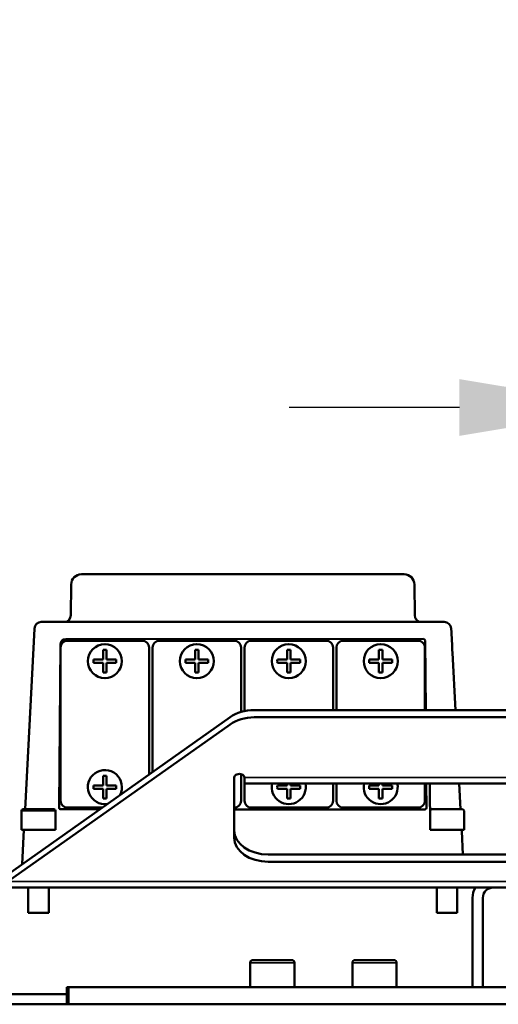
# Model space of a CAD drawing. Units: millimetres. Extents: x 6406 to 10298, y 9800 to 14042.
# Drawn here: x 7307 to 7447, y 11544 to 11833 of the extents above; entities that cross this region are included whole.
import ezdxf

# ---------------------------------------------------------------- set-up
doc = ezdxf.new("R2010")
doc.units = ezdxf.units.MM
doc.layers.get('Defpoints').update_dxf_attribs({"linetype": 'CONTINUOUS'})
for name, color, linetype, lineweight in [('AM_0 ( Kontur 0.5 )', 7, 'CONTINUOUS', 50), ('AM_5 ( Bemassung)', 3, 'CONTINUOUS', 25), ('Sichtbar (ISO)', 7, 'CONTINUOUS', 50), ('Sichtbar schmal (ISO)', 7, 'CONTINUOUS', 35)]:
    doc.layers.add(name, color=color, linetype=linetype, lineweight=lineweight)
doc.styles.get("Standard").update_dxf_attribs({"font": 'ARIALUNI.TTF'})
doc.dimstyles.new('BENUTZERDEFINIERTE NORM$0', dxfattribs={"dimtxt": 3.5, "dimasz": 2.5, "dimexe": 1, "dimexo": 0, "dimgap": 1.5, "dimtad": 1, "dimdsep": 46, "dimtxsty": 'Standard', "dimcen": 0, "dimclrd": 256, "dimclre": 256, "dimclrt": 6, "dimadec": 0, "dimazin": 2, "dimtp": 0.1, "dimtm": 0.1, "dimtfac": 0.71, "dimtmove": 0, "dimatfit": 3, "dimfxl": 1, "dimlwd": -1, "dimlwe": -1, "dimarcsym": 0})

# ---------------------------------------------------------------- blocks, each defined once
blk = doc.blocks.new('*D6')
at = {"layer": 'AM_5 ( Bemassung)', "transparency": 16777216}
for p, q in [((7485.69, 11594.9), (7485.69, 11739.4)), ((7573.45, 11595.71), (7573.45, 11739.4)), ((7435.69, 11719.4), (7385.69, 11719.4)), ((7573.45, 11719.4), (7485.69, 11719.4)), ((7623.45, 11719.4), (7673.45, 11719.4))]:
    blk.add_line(p, q, dxfattribs=at)
for points in [[(7435.69, 11727.73), (7435.69, 11711.06), (7485.69, 11719.4)], [(7623.45, 11727.73), (7623.45, 11711.06), (7573.45, 11719.4)]]:
    blk.add_solid(points, dxfattribs=at)
at = {"layer": 'Defpoints', "color": 0, "transparency": 16777216}
for p in [(7485.69, 11719.4), (7485.69, 11594.9), (7573.45, 11595.71)]:
    blk.add_point(p, dxfattribs=at)
at = {"layer": 'AM_5 ( Bemassung)', "color": 6, "transparency": 16777216, "insert": (7529.57, 11785.59), "char_height": 70, "attachment_point": 5}
blk.add_mtext('G3"', dxfattribs=at)

msp = doc.modelspace()

# ---------------------------------------------------------------- linework, layer by layer
at = {"layer": 'AM_0 ( Kontur 0.5 )'}
for p, q in [((7365.988, 11549.106), (7335.988, 11549.106)), ((7365.988, 11544.106), (7335.988, 11544.106))]:
    msp.add_line(p, q, dxfattribs=at)
at = {"layer": 'Sichtbar (ISO)'}
for p, q in [((7324.657, 11670.394), (7419.465, 11670.394)), ((7321.657, 11667.42), (7321.578, 11658.376)), ((7422.465, 11667.42), (7422.544, 11658.376)), ((7308.109, 11601.394), (7310.888, 11654.422)), ((7310.888, 11654.422), (7310.892, 11654.498)), ((7312.889, 11656.394), (7431.233, 11656.394)), ((7433.23, 11654.498), (7433.234, 11654.422)), ((7335.988, 11651.394), (7320.048, 11651.394)), ((7425.089, 11651.418), (7335.988, 11651.394)), ((7318.548, 11649.907), (7318.129, 11601.898)), ((7318.561, 11648.894), (7318.561, 11603.893)), ((7318.561, 11648.894), (7318.561, 11612.335)), ((7342.561, 11650.894), (7320.561, 11650.894)), ((7344.561, 11611.628), (7344.561, 11648.894)), ((7345.561, 11648.894), (7345.561, 11612.335)), ((7369.561, 11650.894), (7347.561, 11650.894)), ((7371.561, 11629.969), (7371.561, 11648.894)), ((7372.561, 11648.894), (7372.561, 11630.221)), ((7396.561, 11650.894), (7374.561, 11650.894)), ((7398.561, 11630.515), (7398.561, 11648.894)), ((7399.561, 11648.894), (7399.561, 11630.515)), ((7423.561, 11650.894), (7401.561, 11650.894)), ((7425.561, 11630.515), (7425.561, 11648.894)), ((7425.589, 11650.922), (7425.771, 11630.515)), ((7331.061, 11645.394), (7331.061, 11648.243)), ((7332.061, 11645.394), (7332.061, 11648.243)), ((7358.061, 11645.394), (7358.061, 11648.243)), ((7359.061, 11645.394), (7359.061, 11648.243)), ((7385.061, 11645.394), (7385.061, 11648.243)), ((7386.061, 11645.394), (7386.061, 11648.243)), ((7412.061, 11645.394), (7412.061, 11648.243)), ((7413.061, 11645.394), (7413.061, 11648.243)), ((7433.606, 11647.326), (7434.487, 11630.515)), ((7328.211, 11645.394), (7331.061, 11645.394)), ((7328.211, 11644.394), (7331.061, 11644.394)), ((7331.061, 11641.544), (7331.061, 11644.394)), ((7332.061, 11645.394), (7334.911, 11645.394)), ((7332.061, 11644.394), (7334.911, 11644.394)), ((7332.061, 11641.544), (7332.061, 11644.394)), ((7355.211, 11645.394), (7358.061, 11645.394)), ((7355.211, 11644.394), (7358.061, 11644.394)), ((7358.061, 11641.544), (7358.061, 11644.394)), ((7359.061, 11645.394), (7361.911, 11645.394)), ((7359.061, 11644.394), (7361.911, 11644.394)), ((7359.061, 11641.544), (7359.061, 11644.394)), ((7382.211, 11645.394), (7385.061, 11645.394)), ((7382.211, 11644.394), (7385.061, 11644.394)), ((7385.061, 11641.544), (7385.061, 11644.394)), ((7386.061, 11645.394), (7388.911, 11645.394)), ((7386.061, 11641.544), (7386.061, 11644.394)), ((7386.061, 11644.394), (7388.911, 11644.394)), ((7409.211, 11645.394), (7412.061, 11645.394)), ((7409.211, 11644.394), (7412.061, 11644.394)), ((7412.061, 11641.544), (7412.061, 11644.394)), ((7413.061, 11645.394), (7415.911, 11645.394)), ((7413.061, 11641.544), (7413.061, 11644.394)), ((7413.061, 11644.394), (7415.911, 11644.394)), ((7368.343, 11628.444), (7303.046, 11582.272)), ((7683.708, 11630.515), (7375.414, 11630.515)), ((7683.708, 11628.394), (7375.414, 11628.394)), ((7368.343, 11626.323), (7303.046, 11580.151)), ((7331.061, 11608.394), (7331.061, 11611.243)), ((7332.061, 11608.394), (7332.061, 11611.243)), ((7371.561, 11603.893), (7371.561, 11611.716)), ((7328.211, 11608.394), (7331.061, 11608.394)), ((7332.061, 11608.394), (7334.911, 11608.394)), ((7369.561, 11610.716), (7369.561, 11593.038)), ((7372.561, 11610.716), (7372.561, 11603.893)), ((7686.561, 11608.959), (7372.561, 11608.959)), ((7382.211, 11608.394), (7385.061, 11608.394)), ((7385.061, 11608.394), (7385.061, 11608.959)), ((7386.061, 11608.394), (7386.061, 11608.959)), ((7386.061, 11608.394), (7388.911, 11608.394)), ((7398.561, 11603.893), (7398.561, 11608.959)), ((7399.561, 11608.959), (7399.561, 11603.893)), ((7409.211, 11608.394), (7412.061, 11608.394)), ((7412.061, 11608.394), (7412.061, 11608.959)), ((7413.061, 11608.394), (7413.061, 11608.959)), ((7413.061, 11608.394), (7415.911, 11608.394)), ((7425.561, 11603.893), (7425.561, 11608.959)), ((7425.962, 11608.959), (7426.025, 11601.866)), ((7426.943, 11608.959), (7427.061, 11595.394)), ((7435.616, 11608.959), (7436.013, 11601.394)), ((7328.211, 11607.394), (7331.061, 11607.394)), ((7331.061, 11604.544), (7331.061, 11607.394)), ((7332.061, 11604.544), (7332.061, 11607.394)), ((7332.061, 11607.394), (7334.911, 11607.394)), ((7382.211, 11607.394), (7385.061, 11607.394)), ((7385.061, 11604.544), (7385.061, 11607.394)), ((7386.061, 11607.394), (7388.911, 11607.394)), ((7386.061, 11604.544), (7386.061, 11607.394)), ((7409.211, 11607.394), (7412.061, 11607.394)), ((7412.061, 11604.544), (7412.061, 11607.394)), ((7413.061, 11607.394), (7415.911, 11607.394)), ((7413.061, 11604.544), (7413.061, 11607.394)), ((7307.061, 11595.394), (7307.061, 11600.894)), ((7307.561, 11601.394), (7316.561, 11601.394)), ((7317.061, 11595.394), (7317.061, 11600.894)), ((7330.088, 11601.394), (7318.629, 11601.394)), ((7320.561, 11601.894), (7330.795, 11601.894)), ((7369.561, 11601.894), (7369.561, 11601.894)), ((7425.525, 11601.362), (7369.561, 11601.362)), ((7374.561, 11601.894), (7396.561, 11601.894)), ((7401.561, 11601.894), (7423.561, 11601.894)), ((7427.061, 11595.394), (7427.061, 11600.894)), ((7427.561, 11601.394), (7436.561, 11601.394)), ((7437.061, 11595.394), (7437.061, 11600.894)), ((7307.061, 11595.394), (7317.061, 11595.394)), ((7307.263, 11585.254), (7307.795, 11595.394)), ((7437.061, 11595.394), (7427.061, 11595.394)), ((7436.327, 11595.394), (7436.352, 11594.92)), ((7436.352, 11594.92), (7436.71, 11588.089)), ((7379.561, 11588.089), (7485.766, 11588.089)), ((7379.561, 11585.967), (7486.086, 11585.967)), ((7300.561, 11578.394), (7485.782, 11578.394)), ((7309.061, 11570.994), (7309.061, 11578.394)), ((7315.061, 11570.994), (7315.061, 11578.394)), ((7429.061, 11570.994), (7429.061, 11578.394)), ((7435.061, 11570.994), (7435.061, 11578.394)), ((7439.561, 11549.106), (7439.561, 11575.394)), ((7442.561, 11549.106), (7442.561, 11575.394)), ((7309.061, 11570.994), (7315.061, 11570.994)), ((7429.061, 11570.994), (7435.061, 11570.994)), ((7374.238, 11549.106), (7374.238, 11556.306)), ((7375.038, 11557.106), (7386.438, 11557.106)), ((7387.238, 11549.106), (7387.238, 11556.306)), ((7404.238, 11549.106), (7404.238, 11556.306)), ((7405.038, 11557.106), (7416.438, 11557.106)), ((7417.238, 11549.106), (7417.238, 11556.306)), ((7320.352, 11544.106), (7320.352, 11549.106)), ((7335.988, 11549.106), (7320.352, 11549.106)), ((7738.882, 11549.106), (7365.988, 11549.106)), ((7320.352, 11547.106), (7052.431, 11547.106)), ((7038.206, 11544.106), (7335.988, 11544.106)), ((8021.027, 11544.106), (7365.988, 11544.106))]:
    msp.add_line(p, q, dxfattribs=at)
for centre in [(7331.561, 11644.894), (7358.561, 11644.894), (7385.561, 11644.894), (7412.561, 11644.894)]:
    msp.add_circle(centre, 5, dxfattribs=at)
for centre, radius, start, end in [((7324.657, 11667.394), 3, 90, 179.5), ((7419.465, 11667.394), 3, 0.5, 90), ((7319.578, 11658.394), 2, 269.99991, 359.5), ((7424.544, 11658.394), 2, 180.5, 270), ((7312.89, 11654.394), 2, 90.02901, 177), ((7431.233, 11654.394), 2, 3, 89.97099), ((7331.561, 11607.894), 5, 332.22126, 278.30752), ((7385.561, 11607.894), 5, 167.70212, 12.29788), ((7412.561, 11607.894), 5, 167.70212, 12.29788), ((7331.561, 11607.894), 5, 332.22126, 332.30282), ((7307.561, 11600.894), 0.5, 90, 180), ((7316.561, 11600.894), 0.5, 0, 90), ((7427.561, 11600.894), 0.5, 90, 180), ((7436.561, 11600.894), 0.5, 0, 90), ((7445.561, 11575.394), 6, 150, 180), ((7445.561, 11575.394), 3, 90, 180), ((7375.038, 11556.306), 0.8, 90, 180), ((7386.438, 11556.306), 0.8, 0, 90), ((7405.038, 11556.306), 0.8, 90, 180), ((7416.438, 11556.306), 0.8, 0, 90)]:
    msp.add_arc(centre, radius, start, end, dxfattribs=at)
for centre, major_axis, ratio, start_param, end_param in [((7431.928, 11679.318), (192.386, -3670.941), 0.00001, 1.5620815, 1.5640142), ((7320.048, 11649.893), (1.056, -1.066), 0.9996981, 2.3607088, 3.9224765), ((7425.089, 11650.918), (-0.462, -0.192), 0.9997875, 2.755665, 4.3174328), ((7320.561, 11648.893), (1.415, -1.415), 0.9996955, 2.3563468, 3.9268385), ((7342.561, 11648.893), (-1.415, -1.415), 0.9996955, 2.3563468, 3.9268385), ((7347.561, 11648.893), (1.415, -1.415), 0.9996955, 2.3563468, 3.9268385), ((7369.561, 11648.893), (-1.415, -1.415), 0.9996955, 2.3563468, 3.9268385), ((7374.561, 11648.893), (1.415, -1.415), 0.9996955, 2.3563468, 3.9268385), ((7396.561, 11648.893), (-1.415, -1.415), 0.9996955, 2.3563468, 3.9268385), ((7401.561, 11648.893), (1.415, -1.415), 0.9996955, 2.3563468, 3.9268385), ((7423.561, 11648.893), (-1.415, -1.415), 0.9996955, 2.3563468, 3.9268385), ((7331.561, 11642.088), (-9.59, 0), 0.6427876, 4.6602259, 4.7645521), ((7358.561, 11642.088), (-9.59, 0), 0.6427876, 4.6602259, 4.7645521), ((7385.561, 11642.088), (-9.59, 0), 0.6427876, 4.6602259, 4.7645521), ((7412.561, 11642.088), (-9.59, 0), 0.6427876, 4.6602259, 4.7645521), ((7334.367, 11644.894), (0, -9.59), 0.6427876, 4.6602259, 4.7645521), ((7328.755, 11644.894), (0, -9.59), 0.6427876, 1.5186332, 1.6229594), ((7361.367, 11644.894), (0, -9.59), 0.6427876, 4.6602259, 4.7645521), ((7355.755, 11644.894), (0, -9.59), 0.6427876, 1.5186332, 1.6229594), ((7388.367, 11644.894), (0, -9.59), 0.6427876, 4.6602259, 4.7645521), ((7382.755, 11644.894), (0, -9.59), 0.6427876, 1.5186332, 1.6229594), ((7415.367, 11644.894), (0, -9.59), 0.6427876, 4.6602259, 4.7645521), ((7409.755, 11644.894), (0, -9.59), 0.6427876, 1.5186332, 1.6229594), ((7331.561, 11647.7), (9.59, 0), 0.6427876, 4.6602259, 4.7645521), ((7358.561, 11647.7), (9.59, 0), 0.6427876, 4.6602259, 4.7645521), ((7385.561, 11647.7), (9.59, 0), 0.6427876, 4.6602259, 4.7645521), ((7412.561, 11647.7), (9.59, 0), 0.6427876, 4.6602259, 4.7645521), ((7375.414, 11623.444), (10, 0), 0.7071068, 1.5707963, 2.3561945), ((7375.414, 11621.323), (10, 0), 0.7071068, 1.5707963, 2.3561945), ((7331.561, 11605.088), (-9.59, 0), 0.6427876, 4.6602259, 4.7645521), ((7371.061, 11610.716), (1.5, 0), 0.7071068, 0, 3.1415927), ((7334.367, 11607.894), (0, -9.59), 0.6427876, 4.6602259, 4.7645521), ((7328.755, 11607.894), (0, -9.59), 0.6427876, 1.5186332, 1.6229594), ((7388.367, 11607.894), (0, -9.59), 0.6427876, 4.6602259, 4.7645521), ((7382.755, 11607.894), (0, -9.59), 0.6427876, 1.5186332, 1.6229594), ((7415.367, 11607.894), (0, -9.59), 0.6427876, 4.6602259, 4.7645521), ((7409.755, 11607.894), (0, -9.59), 0.6427876, 1.5186332, 1.6229594), ((7320.561, 11603.894), (-1.415, -1.415), 0.9996955, 5.4979394, 7.0684312), ((7331.561, 11610.7), (9.59, 0), 0.6427876, 4.6602259, 4.7645521), ((7369.561, 11603.894), (1.415, -1.415), 0.9996955, -0.7852459, 0.7852459), ((7374.561, 11603.894), (-1.415, -1.415), 0.9996955, 5.4979394, 7.0684312), ((7385.561, 11610.7), (9.59, 0), 0.6427876, 4.6602259, 4.7645521), ((7396.561, 11603.894), (1.415, -1.415), 0.9996955, -0.7852459, 0.7852459), ((7401.561, 11603.894), (-1.415, -1.415), 0.9996955, 5.4979394, 7.0684312), ((7412.561, 11610.7), (9.59, 0), 0.6427876, 4.6602259, 4.7645521), ((7423.561, 11603.894), (1.415, -1.415), 0.9996955, -0.7852459, 0.7852459), ((7318.629, 11601.894), (-0.355, -0.352), 0.9996928, -0.7896079, 0.7896079), ((7425.525, 11601.862), (0.294, -0.405), 0.9995155, -0.6282546, 0.9509611), ((7379.561, 11595.16), (-10, 0), 0.7071068, 0, 1.5707963), ((7379.561, 11593.038), (-10, 0), 0.7071068, 0, 1.5707963)]:
    msp.add_ellipse(centre, major_axis=major_axis, ratio=ratio, start_param=start_param, end_param=end_param, dxfattribs=at)
at = {"layer": 'Sichtbar schmal (ISO)'}
for p, q in [((7686.561, 11610.716), (7372.561, 11610.716)), ((7307.061, 11600.894), (7317.061, 11600.894)), ((7303.046, 11580.151), (7486.816, 11580.151)), ((7374.238, 11556.306), (7387.238, 11556.306)), ((7404.238, 11556.306), (7417.238, 11556.306)), ((7321.022, 11544.106), (7321.022, 11549.106))]:
    msp.add_line(p, q, dxfattribs=at)

# ---------------------------------------------------------------- dimensions: what is measured, and where the dimension line sits
at = {"layer": 'AM_5 ( Bemassung)'}
dim = msp.add_linear_dim(base=(7485.689, 11719.397), p1=(7573.452, 11595.712), p2=(7485.689, 11594.898), angle=180, text='G3"', dimstyle='BENUTZERDEFINIERTE NORM$0', override={"dimscale": 20}, dxfattribs=at)
dim.commit()
dim.dimension.update_dxf_attribs({"geometry": '*D6', "text_midpoint": (7529.571, 11719.397), "dimtype": 160})

doc.saveas('drawing.dxf')
